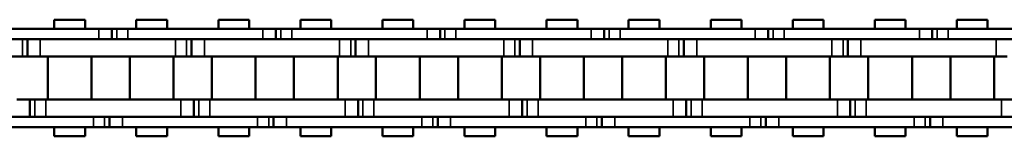
# Model space of a CAD drawing. Extents: x 5218 to 7499, y 672 to 1966.
# Drawn here: x 5459 to 5574, y 1379 to 1393 of the extents above; entities that cross this region are included whole.
import ezdxf

# ---------------------------------------------------------------- set-up
doc = ezdxf.new("R2010")
doc.units = 0
doc.layers.get('0').update_dxf_attribs({"lineweight": 25})
doc.layers.add('Sichtbar (ISO)', color=7, linetype='Continuous', lineweight=50)
doc.layers.add('Sichtbar schmal (ISO)', color=3, linetype='Continuous', lineweight=35)

# ---------------------------------------------------------------- blocks, each defined once
blk = doc.blocks.new('CDC-0252-0350-1-TMS+-R_open_SR')
at = {"layer": 'Sichtbar (ISO)'}
for p, q in [((-184.3, 6.75), (-180.73, 6.75)), ((-184.3, 5.7), (-184.3, 6.75)), ((-184.3, 6.75), (-180.73, 6.75)), ((-184.3, 5.7), (-184.3, 6.75)), ((-180.73, 5.7), (-180.73, 6.75)), ((-180.73, 5.7), (-180.73, 6.75)), ((-174.78, 6.75), (-171.21, 6.75)), ((-174.78, 5.7), (-174.78, 6.75)), ((-171.21, 5.7), (-171.21, 6.75)), ((-165.25, 6.75), (-161.68, 6.75)), ((-165.25, 5.7), (-165.25, 6.75)), ((-165.25, 6.75), (-161.68, 6.75)), ((-165.25, 5.7), (-165.25, 6.75)), ((-161.68, 5.7), (-161.68, 6.75)), ((-161.68, 5.7), (-161.68, 6.75)), ((-155.73, 6.75), (-152.16, 6.75)), ((-155.73, 5.7), (-155.73, 6.75)), ((-152.16, 5.7), (-152.16, 6.75)), ((-146.2, 6.75), (-142.63, 6.75)), ((-146.2, 5.7), (-146.2, 6.75)), ((-146.2, 6.75), (-142.63, 6.75)), ((-146.2, 5.7), (-146.2, 6.75)), ((-142.63, 5.7), (-142.63, 6.75)), ((-142.63, 5.7), (-142.63, 6.75)), ((-136.68, 6.75), (-133.11, 6.75)), ((-136.68, 5.7), (-136.68, 6.75)), ((-133.11, 5.7), (-133.11, 6.75)), ((-127.15, 6.75), (-123.58, 6.75)), ((-127.15, 5.7), (-127.15, 6.75)), ((-127.15, 6.75), (-123.58, 6.75)), ((-127.15, 5.7), (-127.15, 6.75)), ((-123.58, 5.7), (-123.58, 6.75)), ((-123.58, 5.7), (-123.58, 6.75)), ((-117.63, 6.75), (-114.06, 6.75)), ((-117.63, 5.7), (-117.63, 6.75)), ((-114.06, 5.7), (-114.06, 6.75)), ((-108.1, 6.75), (-104.53, 6.75)), ((-108.1, 5.7), (-108.1, 6.75)), ((-108.1, 6.75), (-104.53, 6.75)), ((-108.1, 5.7), (-108.1, 6.75)), ((-104.53, 5.7), (-104.53, 6.75)), ((-104.53, 5.7), (-104.53, 6.75)), ((-98.58, 6.75), (-95.01, 6.75)), ((-98.58, 5.7), (-98.58, 6.75)), ((-95.01, 5.7), (-95.01, 6.75)), ((-89.05, 6.75), (-85.48, 6.75)), ((-89.05, 5.7), (-89.05, 6.75)), ((-89.05, 6.75), (-85.48, 6.75)), ((-89.05, 5.7), (-89.05, 6.75)), ((-85.48, 5.7), (-85.48, 6.75)), ((-85.48, 5.7), (-85.48, 6.75)), ((-79.53, 6.75), (-75.96, 6.75)), ((-79.53, 5.7), (-79.53, 6.75)), ((-75.96, 5.7), (-75.96, 6.75)), ((-179.12, 5.7), (-194.82, 5.7)), ((-179.12, 5.7), (-177.62, 5.7)), ((-179.12, 5.7), (-177.62, 5.7)), ((-177.62, 5.7), (-177.62, 4.5)), ((-177.62, 5.7), (-177.05, 5.7)), ((-177.62, 5.7), (-177.62, 4.5)), ((-177.62, 5.7), (-177.05, 5.7)), ((-177.05, 5.7), (-175.77, 5.7)), ((-177.05, 5.7), (-175.77, 5.7)), ((-175.52, 5.7), (-175.77, 5.7)), ((-160.07, 5.7), (-175.77, 5.7)), ((-160.07, 5.7), (-158.57, 5.7)), ((-160.07, 5.7), (-158.57, 5.7)), ((-158.57, 5.7), (-158.57, 4.5)), ((-158.57, 5.7), (-158, 5.7)), ((-158.57, 5.7), (-158.57, 4.5)), ((-158.57, 5.7), (-158, 5.7)), ((-158, 5.7), (-156.72, 5.7)), ((-158, 5.7), (-156.72, 5.7)), ((-156.47, 5.7), (-156.72, 5.7)), ((-141.02, 5.7), (-156.72, 5.7)), ((-141.02, 5.7), (-139.52, 5.7)), ((-141.02, 5.7), (-139.52, 5.7)), ((-139.52, 5.7), (-139.52, 4.5)), ((-139.52, 5.7), (-138.95, 5.7)), ((-139.52, 5.7), (-139.52, 4.5)), ((-139.52, 5.7), (-138.95, 5.7)), ((-138.95, 5.7), (-137.67, 5.7)), ((-138.95, 5.7), (-137.67, 5.7)), ((-137.42, 5.7), (-137.67, 5.7)), ((-121.97, 5.7), (-137.67, 5.7)), ((-121.97, 5.7), (-120.47, 5.7)), ((-121.97, 5.7), (-120.47, 5.7)), ((-120.47, 5.7), (-120.47, 4.5)), ((-120.47, 5.7), (-119.9, 5.7)), ((-120.47, 5.7), (-120.47, 4.5)), ((-120.47, 5.7), (-119.9, 5.7)), ((-119.9, 5.7), (-118.62, 5.7)), ((-119.9, 5.7), (-118.62, 5.7)), ((-118.37, 5.7), (-118.62, 5.7)), ((-102.92, 5.7), (-118.62, 5.7)), ((-102.92, 5.7), (-101.42, 5.7)), ((-102.92, 5.7), (-101.42, 5.7)), ((-101.42, 5.7), (-101.42, 4.5)), ((-101.42, 5.7), (-100.85, 5.7)), ((-101.42, 5.7), (-101.42, 4.5)), ((-101.42, 5.7), (-100.85, 5.7)), ((-100.85, 5.7), (-99.57, 5.7)), ((-100.85, 5.7), (-99.57, 5.7)), ((-99.32, 5.7), (-99.57, 5.7)), ((-83.87, 5.7), (-99.57, 5.7)), ((-83.87, 5.7), (-82.37, 5.7)), ((-83.87, 5.7), (-82.37, 5.7)), ((-82.37, 5.7), (-82.37, 4.5)), ((-82.37, 5.7), (-81.8, 5.7)), ((-82.37, 5.7), (-82.37, 4.5)), ((-82.37, 5.7), (-81.8, 5.7)), ((-81.8, 5.7), (-80.52, 5.7)), ((-81.8, 5.7), (-80.52, 5.7)), ((-80.27, 5.7), (-80.52, 5.7)), ((-64.82, 5.7), (-80.52, 5.7)), ((-194.82, 4.5), (-179.12, 4.5)), ((-187.42, 2.5), (-187.42, 4.5)), ((-187.42, 2.5), (-187.42, 4.5)), ((-175.52, 4.5), (-185.92, 4.5)), ((-170.22, 4.5), (-185.92, 4.5)), ((-175.77, 4.5), (-175.52, 4.5)), ((-175.77, 4.5), (-160.07, 4.5)), ((-168.37, 2.5), (-168.37, 4.5)), ((-168.37, 2.5), (-168.37, 4.5)), ((-156.47, 4.5), (-166.87, 4.5)), ((-151.17, 4.5), (-166.87, 4.5)), ((-156.72, 4.5), (-156.47, 4.5)), ((-156.72, 4.5), (-141.02, 4.5)), ((-149.32, 2.5), (-149.32, 4.5)), ((-149.32, 2.5), (-149.32, 4.5)), ((-137.42, 4.5), (-147.82, 4.5)), ((-132.12, 4.5), (-147.82, 4.5)), ((-137.67, 4.5), (-137.42, 4.5)), ((-137.67, 4.5), (-121.97, 4.5)), ((-130.27, 2.5), (-130.27, 4.5)), ((-130.27, 2.5), (-130.27, 4.5)), ((-118.37, 4.5), (-128.77, 4.5)), ((-113.07, 4.5), (-128.77, 4.5)), ((-118.62, 4.5), (-118.37, 4.5)), ((-118.62, 4.5), (-102.92, 4.5)), ((-111.22, 2.5), (-111.22, 4.5)), ((-111.22, 2.5), (-111.22, 4.5)), ((-99.32, 4.5), (-109.72, 4.5)), ((-94.02, 4.5), (-109.72, 4.5)), ((-99.57, 4.5), (-99.32, 4.5)), ((-99.57, 4.5), (-83.87, 4.5)), ((-92.17, 2.5), (-92.17, 4.5)), ((-92.17, 2.5), (-92.17, 4.5)), ((-80.27, 4.5), (-90.67, 4.5)), ((-74.97, 4.5), (-90.67, 4.5)), ((-80.52, 4.5), (-80.27, 4.5)), ((-80.52, 4.5), (-64.82, 4.5)), ((-187.99, 2.5), (-189.27, 2.5)), ((-187.42, 2.5), (-187.99, 2.5)), ((-187.42, 2.5), (-187.99, 2.5)), ((-185.92, 2.5), (-187.42, 2.5)), ((-185.92, 2.5), (-187.42, 2.5)), ((-185.92, 2.5), (-175.52, 2.5)), ((-185.92, 2.5), (-170.22, 2.5)), ((-185.06, -2.5), (-185.06, 2.5)), ((-185.06, -2.5), (-185.06, 2.5)), ((-179.98, -2.5), (-179.98, 2.5)), ((-179.98, -2.5), (-179.98, 2.5)), ((-175.53, -2.5), (-175.53, 2.5)), ((-170.45, -2.5), (-170.45, 2.5)), ((-168.94, 2.5), (-170.22, 2.5)), ((-168.37, 2.5), (-168.94, 2.5)), ((-168.37, 2.5), (-168.94, 2.5)), ((-166.87, 2.5), (-168.37, 2.5)), ((-166.87, 2.5), (-168.37, 2.5)), ((-166.87, 2.5), (-156.47, 2.5)), ((-166.87, 2.5), (-151.17, 2.5)), ((-166.01, -2.5), (-166.01, 2.5)), ((-166.01, -2.5), (-166.01, 2.5)), ((-160.93, -2.5), (-160.93, 2.5)), ((-160.93, -2.5), (-160.93, 2.5)), ((-156.48, -2.5), (-156.48, 2.5)), ((-151.4, -2.5), (-151.4, 2.5)), ((-149.89, 2.5), (-151.17, 2.5)), ((-149.32, 2.5), (-149.89, 2.5)), ((-149.32, 2.5), (-149.89, 2.5)), ((-147.82, 2.5), (-149.32, 2.5)), ((-147.82, 2.5), (-149.32, 2.5)), ((-147.82, 2.5), (-137.42, 2.5)), ((-147.82, 2.5), (-132.12, 2.5)), ((-146.96, -2.5), (-146.96, 2.5)), ((-146.96, -2.5), (-146.96, 2.5)), ((-141.88, -2.5), (-141.88, 2.5)), ((-141.88, -2.5), (-141.88, 2.5)), ((-137.43, -2.5), (-137.43, 2.5)), ((-132.35, -2.5), (-132.35, 2.5)), ((-130.84, 2.5), (-132.12, 2.5)), ((-130.27, 2.5), (-130.84, 2.5)), ((-130.27, 2.5), (-130.84, 2.5)), ((-128.77, 2.5), (-130.27, 2.5)), ((-128.77, 2.5), (-130.27, 2.5)), ((-128.77, 2.5), (-118.37, 2.5)), ((-128.77, 2.5), (-113.07, 2.5)), ((-127.91, -2.5), (-127.91, 2.5)), ((-127.91, -2.5), (-127.91, 2.5)), ((-122.83, -2.5), (-122.83, 2.5)), ((-122.83, -2.5), (-122.83, 2.5)), ((-118.38, -2.5), (-118.38, 2.5)), ((-113.3, -2.5), (-113.3, 2.5)), ((-111.79, 2.5), (-113.07, 2.5)), ((-111.22, 2.5), (-111.79, 2.5)), ((-111.22, 2.5), (-111.79, 2.5)), ((-109.72, 2.5), (-111.22, 2.5)), ((-109.72, 2.5), (-111.22, 2.5)), ((-109.72, 2.5), (-99.32, 2.5)), ((-109.72, 2.5), (-94.02, 2.5)), ((-108.86, -2.5), (-108.86, 2.5)), ((-108.86, -2.5), (-108.86, 2.5)), ((-103.78, -2.5), (-103.78, 2.5)), ((-103.78, -2.5), (-103.78, 2.5)), ((-99.33, -2.5), (-99.33, 2.5)), ((-94.25, -2.5), (-94.25, 2.5)), ((-92.74, 2.5), (-94.02, 2.5)), ((-92.17, 2.5), (-92.74, 2.5)), ((-92.17, 2.5), (-92.74, 2.5)), ((-90.67, 2.5), (-92.17, 2.5)), ((-90.67, 2.5), (-92.17, 2.5)), ((-90.67, 2.5), (-80.27, 2.5)), ((-90.67, 2.5), (-74.97, 2.5)), ((-89.81, -2.5), (-89.81, 2.5)), ((-89.81, -2.5), (-89.81, 2.5)), ((-84.73, -2.5), (-84.73, 2.5)), ((-84.73, -2.5), (-84.73, 2.5)), ((-80.28, -2.5), (-80.28, 2.5)), ((-75.2, -2.5), (-75.2, 2.5)), ((-73.69, 2.5), (-74.97, 2.5)), ((-188.64, -2.5), (-187.14, -2.5)), ((-187.14, -2.5), (-187.14, -4.5)), ((-187.14, -2.5), (-186.57, -2.5)), ((-187.14, -2.5), (-187.14, -4.5)), ((-187.14, -2.5), (-186.57, -2.5)), ((-186.57, -2.5), (-185.29, -2.5)), ((-186.57, -2.5), (-185.29, -2.5)), ((-175.52, -2.5), (-185.29, -2.5)), ((-169.59, -2.5), (-185.29, -2.5)), ((-169.59, -2.5), (-168.09, -2.5)), ((-168.09, -2.5), (-168.09, -4.5)), ((-168.09, -2.5), (-167.52, -2.5)), ((-168.09, -2.5), (-168.09, -4.5)), ((-168.09, -2.5), (-167.52, -2.5)), ((-167.52, -2.5), (-166.24, -2.5)), ((-167.52, -2.5), (-166.24, -2.5)), ((-156.47, -2.5), (-166.24, -2.5)), ((-150.54, -2.5), (-166.24, -2.5)), ((-150.54, -2.5), (-149.04, -2.5)), ((-149.04, -2.5), (-149.04, -4.5)), ((-149.04, -2.5), (-148.47, -2.5)), ((-149.04, -2.5), (-149.04, -4.5)), ((-149.04, -2.5), (-148.47, -2.5)), ((-148.47, -2.5), (-147.19, -2.5)), ((-148.47, -2.5), (-147.19, -2.5)), ((-137.42, -2.5), (-147.19, -2.5)), ((-131.49, -2.5), (-147.19, -2.5)), ((-131.49, -2.5), (-129.99, -2.5)), ((-129.99, -2.5), (-129.99, -4.5)), ((-129.99, -2.5), (-129.42, -2.5)), ((-129.99, -2.5), (-129.99, -4.5)), ((-129.99, -2.5), (-129.42, -2.5)), ((-129.42, -2.5), (-128.14, -2.5)), ((-129.42, -2.5), (-128.14, -2.5)), ((-118.37, -2.5), (-128.14, -2.5)), ((-112.44, -2.5), (-128.14, -2.5)), ((-112.44, -2.5), (-110.94, -2.5)), ((-110.94, -2.5), (-110.94, -4.5)), ((-110.94, -2.5), (-110.37, -2.5)), ((-110.94, -2.5), (-110.94, -4.5)), ((-110.94, -2.5), (-110.37, -2.5)), ((-110.37, -2.5), (-109.09, -2.5)), ((-110.37, -2.5), (-109.09, -2.5)), ((-99.32, -2.5), (-109.09, -2.5)), ((-93.39, -2.5), (-109.09, -2.5)), ((-93.39, -2.5), (-91.89, -2.5)), ((-91.89, -2.5), (-91.89, -4.5)), ((-91.89, -2.5), (-91.32, -2.5)), ((-91.89, -2.5), (-91.89, -4.5)), ((-91.89, -2.5), (-91.32, -2.5)), ((-91.32, -2.5), (-90.04, -2.5)), ((-91.32, -2.5), (-90.04, -2.5)), ((-80.27, -2.5), (-90.04, -2.5)), ((-74.34, -2.5), (-90.04, -2.5)), ((-74.34, -2.5), (-72.84, -2.5)), ((-179.74, -4.5), (-195.44, -4.5)), ((-185.29, -4.5), (-175.52, -4.5)), ((-185.29, -4.5), (-169.59, -4.5)), ((-177.89, -5.7), (-177.89, -4.5)), ((-177.89, -5.7), (-177.89, -4.5)), ((-175.52, -4.5), (-176.39, -4.5)), ((-160.69, -4.5), (-176.39, -4.5)), ((-166.24, -4.5), (-156.47, -4.5)), ((-166.24, -4.5), (-150.54, -4.5)), ((-158.84, -5.7), (-158.84, -4.5)), ((-158.84, -5.7), (-158.84, -4.5)), ((-156.47, -4.5), (-157.34, -4.5)), ((-141.64, -4.5), (-157.34, -4.5)), ((-147.19, -4.5), (-137.42, -4.5)), ((-147.19, -4.5), (-131.49, -4.5)), ((-139.79, -5.7), (-139.79, -4.5)), ((-139.79, -5.7), (-139.79, -4.5)), ((-137.42, -4.5), (-138.29, -4.5)), ((-122.59, -4.5), (-138.29, -4.5)), ((-128.14, -4.5), (-118.37, -4.5)), ((-128.14, -4.5), (-112.44, -4.5)), ((-120.74, -5.7), (-120.74, -4.5)), ((-120.74, -5.7), (-120.74, -4.5)), ((-118.37, -4.5), (-119.24, -4.5)), ((-103.54, -4.5), (-119.24, -4.5)), ((-109.09, -4.5), (-99.32, -4.5)), ((-109.09, -4.5), (-93.39, -4.5)), ((-101.69, -5.7), (-101.69, -4.5)), ((-101.69, -5.7), (-101.69, -4.5)), ((-99.32, -4.5), (-100.19, -4.5)), ((-84.49, -4.5), (-100.19, -4.5)), ((-90.04, -4.5), (-80.27, -4.5)), ((-90.04, -4.5), (-74.34, -4.5)), ((-82.64, -5.7), (-82.64, -4.5)), ((-82.64, -5.7), (-82.64, -4.5)), ((-80.27, -4.5), (-81.14, -4.5)), ((-65.44, -4.5), (-81.14, -4.5)), ((-195.44, -5.7), (-179.74, -5.7)), ((-184.3, -6.75), (-184.3, -5.7)), ((-184.3, -6.75), (-184.3, -5.7)), ((-180.73, -6.75), (-180.73, -5.7)), ((-180.73, -6.75), (-180.73, -5.7)), ((-178.46, -5.7), (-179.74, -5.7)), ((-178.46, -5.7), (-179.74, -5.7)), ((-177.89, -5.7), (-178.46, -5.7)), ((-177.89, -5.7), (-178.46, -5.7)), ((-176.39, -5.7), (-177.89, -5.7)), ((-176.39, -5.7), (-177.89, -5.7)), ((-176.39, -5.7), (-175.52, -5.7)), ((-176.39, -5.7), (-160.69, -5.7)), ((-174.78, -6.75), (-174.78, -5.7)), ((-171.21, -6.75), (-171.21, -5.7)), ((-165.25, -6.75), (-165.25, -5.7)), ((-165.25, -6.75), (-165.25, -5.7)), ((-161.68, -6.75), (-161.68, -5.7)), ((-161.68, -6.75), (-161.68, -5.7)), ((-159.41, -5.7), (-160.69, -5.7)), ((-159.41, -5.7), (-160.69, -5.7)), ((-158.84, -5.7), (-159.41, -5.7)), ((-158.84, -5.7), (-159.41, -5.7)), ((-157.34, -5.7), (-158.84, -5.7)), ((-157.34, -5.7), (-158.84, -5.7)), ((-157.34, -5.7), (-156.47, -5.7)), ((-157.34, -5.7), (-141.64, -5.7)), ((-155.73, -6.75), (-155.73, -5.7)), ((-152.16, -6.75), (-152.16, -5.7)), ((-146.2, -6.75), (-146.2, -5.7)), ((-146.2, -6.75), (-146.2, -5.7)), ((-142.63, -6.75), (-142.63, -5.7)), ((-142.63, -6.75), (-142.63, -5.7)), ((-140.36, -5.7), (-141.64, -5.7)), ((-140.36, -5.7), (-141.64, -5.7)), ((-139.79, -5.7), (-140.36, -5.7)), ((-139.79, -5.7), (-140.36, -5.7)), ((-138.29, -5.7), (-139.79, -5.7)), ((-138.29, -5.7), (-139.79, -5.7)), ((-138.29, -5.7), (-137.42, -5.7)), ((-138.29, -5.7), (-122.59, -5.7)), ((-136.68, -6.75), (-136.68, -5.7)), ((-133.11, -6.75), (-133.11, -5.7)), ((-127.15, -6.75), (-127.15, -5.7)), ((-127.15, -6.75), (-127.15, -5.7)), ((-123.58, -6.75), (-123.58, -5.7)), ((-123.58, -6.75), (-123.58, -5.7)), ((-121.31, -5.7), (-122.59, -5.7)), ((-121.31, -5.7), (-122.59, -5.7)), ((-120.74, -5.7), (-121.31, -5.7)), ((-120.74, -5.7), (-121.31, -5.7)), ((-119.24, -5.7), (-120.74, -5.7)), ((-119.24, -5.7), (-120.74, -5.7)), ((-119.24, -5.7), (-118.37, -5.7)), ((-119.24, -5.7), (-103.54, -5.7)), ((-117.63, -6.75), (-117.63, -5.7)), ((-114.06, -6.75), (-114.06, -5.7)), ((-108.1, -6.75), (-108.1, -5.7)), ((-108.1, -6.75), (-108.1, -5.7)), ((-104.53, -6.75), (-104.53, -5.7)), ((-104.53, -6.75), (-104.53, -5.7)), ((-102.26, -5.7), (-103.54, -5.7)), ((-102.26, -5.7), (-103.54, -5.7)), ((-101.69, -5.7), (-102.26, -5.7)), ((-101.69, -5.7), (-102.26, -5.7)), ((-100.19, -5.7), (-101.69, -5.7)), ((-100.19, -5.7), (-101.69, -5.7)), ((-100.19, -5.7), (-99.32, -5.7)), ((-100.19, -5.7), (-84.49, -5.7)), ((-98.58, -6.75), (-98.58, -5.7)), ((-95.01, -6.75), (-95.01, -5.7)), ((-89.05, -6.75), (-89.05, -5.7)), ((-89.05, -6.75), (-89.05, -5.7)), ((-85.48, -6.75), (-85.48, -5.7)), ((-85.48, -6.75), (-85.48, -5.7)), ((-83.21, -5.7), (-84.49, -5.7)), ((-83.21, -5.7), (-84.49, -5.7)), ((-82.64, -5.7), (-83.21, -5.7)), ((-82.64, -5.7), (-83.21, -5.7)), ((-81.14, -5.7), (-82.64, -5.7)), ((-81.14, -5.7), (-82.64, -5.7)), ((-81.14, -5.7), (-80.27, -5.7)), ((-81.14, -5.7), (-65.44, -5.7)), ((-79.53, -6.75), (-79.53, -5.7)), ((-75.96, -6.75), (-75.96, -5.7)), ((-184.3, -6.75), (-180.73, -6.75)), ((-184.3, -6.75), (-180.73, -6.75)), ((-174.78, -6.75), (-171.21, -6.75)), ((-165.25, -6.75), (-161.68, -6.75)), ((-165.25, -6.75), (-161.68, -6.75)), ((-155.73, -6.75), (-152.16, -6.75)), ((-146.2, -6.75), (-142.63, -6.75)), ((-146.2, -6.75), (-142.63, -6.75)), ((-136.68, -6.75), (-133.11, -6.75)), ((-127.15, -6.75), (-123.58, -6.75)), ((-127.15, -6.75), (-123.58, -6.75)), ((-117.63, -6.75), (-114.06, -6.75)), ((-108.1, -6.75), (-104.53, -6.75)), ((-108.1, -6.75), (-104.53, -6.75)), ((-98.58, -6.75), (-95.01, -6.75)), ((-89.05, -6.75), (-85.48, -6.75)), ((-89.05, -6.75), (-85.48, -6.75)), ((-79.53, -6.75), (-75.96, -6.75))]:
    blk.add_line(p, q, dxfattribs=at)
at = {"layer": 'Sichtbar schmal (ISO)'}
for p, q in [((-179.12, 5.7), (-179.12, 4.5)), ((-179.12, 5.7), (-179.12, 4.5)), ((-177.05, 5.7), (-177.05, 4.5)), ((-177.05, 5.7), (-177.05, 4.5)), ((-175.77, 5.7), (-175.77, 4.5)), ((-175.77, 5.7), (-175.77, 4.5)), ((-160.07, 5.7), (-160.07, 4.5)), ((-160.07, 5.7), (-160.07, 4.5)), ((-158, 5.7), (-158, 4.5)), ((-158, 5.7), (-158, 4.5)), ((-156.72, 5.7), (-156.72, 4.5)), ((-156.72, 5.7), (-156.72, 4.5)), ((-141.02, 5.7), (-141.02, 4.5)), ((-141.02, 5.7), (-141.02, 4.5)), ((-138.95, 5.7), (-138.95, 4.5)), ((-138.95, 5.7), (-138.95, 4.5)), ((-137.67, 5.7), (-137.67, 4.5)), ((-137.67, 5.7), (-137.67, 4.5)), ((-121.97, 5.7), (-121.97, 4.5)), ((-121.97, 5.7), (-121.97, 4.5)), ((-119.9, 5.7), (-119.9, 4.5)), ((-119.9, 5.7), (-119.9, 4.5)), ((-118.62, 5.7), (-118.62, 4.5)), ((-118.62, 5.7), (-118.62, 4.5)), ((-102.92, 5.7), (-102.92, 4.5)), ((-102.92, 5.7), (-102.92, 4.5)), ((-100.85, 5.7), (-100.85, 4.5)), ((-100.85, 5.7), (-100.85, 4.5)), ((-99.57, 5.7), (-99.57, 4.5)), ((-99.57, 5.7), (-99.57, 4.5)), ((-83.87, 5.7), (-83.87, 4.5)), ((-83.87, 5.7), (-83.87, 4.5)), ((-81.8, 5.7), (-81.8, 4.5)), ((-81.8, 5.7), (-81.8, 4.5)), ((-80.52, 5.7), (-80.52, 4.5)), ((-80.52, 5.7), (-80.52, 4.5)), ((-187.99, 2.5), (-187.99, 4.5)), ((-187.99, 2.5), (-187.99, 4.5)), ((-185.92, 2.5), (-185.92, 4.5)), ((-185.92, 2.5), (-185.92, 4.5)), ((-170.22, 2.5), (-170.22, 4.5)), ((-168.94, 2.5), (-168.94, 4.5)), ((-168.94, 2.5), (-168.94, 4.5)), ((-166.87, 2.5), (-166.87, 4.5)), ((-166.87, 2.5), (-166.87, 4.5)), ((-151.17, 2.5), (-151.17, 4.5)), ((-149.89, 2.5), (-149.89, 4.5)), ((-149.89, 2.5), (-149.89, 4.5)), ((-147.82, 2.5), (-147.82, 4.5)), ((-147.82, 2.5), (-147.82, 4.5)), ((-132.12, 2.5), (-132.12, 4.5)), ((-130.84, 2.5), (-130.84, 4.5)), ((-130.84, 2.5), (-130.84, 4.5)), ((-128.77, 2.5), (-128.77, 4.5)), ((-128.77, 2.5), (-128.77, 4.5)), ((-113.07, 2.5), (-113.07, 4.5)), ((-111.79, 2.5), (-111.79, 4.5)), ((-111.79, 2.5), (-111.79, 4.5)), ((-109.72, 2.5), (-109.72, 4.5)), ((-109.72, 2.5), (-109.72, 4.5)), ((-94.02, 2.5), (-94.02, 4.5)), ((-92.74, 2.5), (-92.74, 4.5)), ((-92.74, 2.5), (-92.74, 4.5)), ((-90.67, 2.5), (-90.67, 4.5)), ((-90.67, 2.5), (-90.67, 4.5)), ((-74.97, 2.5), (-74.97, 4.5)), ((-186.57, -2.5), (-186.57, -4.5)), ((-186.57, -2.5), (-186.57, -4.5)), ((-185.29, -2.5), (-185.29, -4.5)), ((-185.29, -2.5), (-185.29, -4.5)), ((-169.59, -2.5), (-169.59, -4.5)), ((-167.52, -2.5), (-167.52, -4.5)), ((-167.52, -2.5), (-167.52, -4.5)), ((-166.24, -2.5), (-166.24, -4.5)), ((-166.24, -2.5), (-166.24, -4.5)), ((-150.54, -2.5), (-150.54, -4.5)), ((-148.47, -2.5), (-148.47, -4.5)), ((-148.47, -2.5), (-148.47, -4.5)), ((-147.19, -2.5), (-147.19, -4.5)), ((-147.19, -2.5), (-147.19, -4.5)), ((-131.49, -2.5), (-131.49, -4.5)), ((-129.42, -2.5), (-129.42, -4.5)), ((-129.42, -2.5), (-129.42, -4.5)), ((-128.14, -2.5), (-128.14, -4.5)), ((-128.14, -2.5), (-128.14, -4.5)), ((-112.44, -2.5), (-112.44, -4.5)), ((-110.37, -2.5), (-110.37, -4.5)), ((-110.37, -2.5), (-110.37, -4.5)), ((-109.09, -2.5), (-109.09, -4.5)), ((-109.09, -2.5), (-109.09, -4.5)), ((-93.39, -2.5), (-93.39, -4.5)), ((-91.32, -2.5), (-91.32, -4.5)), ((-91.32, -2.5), (-91.32, -4.5)), ((-90.04, -2.5), (-90.04, -4.5)), ((-90.04, -2.5), (-90.04, -4.5)), ((-74.34, -2.5), (-74.34, -4.5)), ((-179.74, -5.7), (-179.74, -4.5)), ((-179.74, -5.7), (-179.74, -4.5)), ((-178.46, -5.7), (-178.46, -4.5)), ((-178.46, -5.7), (-178.46, -4.5)), ((-176.39, -5.7), (-176.39, -4.5)), ((-176.39, -5.7), (-176.39, -4.5)), ((-160.69, -5.7), (-160.69, -4.5)), ((-160.69, -5.7), (-160.69, -4.5)), ((-159.41, -5.7), (-159.41, -4.5)), ((-159.41, -5.7), (-159.41, -4.5)), ((-157.34, -5.7), (-157.34, -4.5)), ((-157.34, -5.7), (-157.34, -4.5)), ((-141.64, -5.7), (-141.64, -4.5)), ((-141.64, -5.7), (-141.64, -4.5)), ((-140.36, -5.7), (-140.36, -4.5)), ((-140.36, -5.7), (-140.36, -4.5)), ((-138.29, -5.7), (-138.29, -4.5)), ((-138.29, -5.7), (-138.29, -4.5)), ((-122.59, -5.7), (-122.59, -4.5)), ((-122.59, -5.7), (-122.59, -4.5)), ((-121.31, -5.7), (-121.31, -4.5)), ((-121.31, -5.7), (-121.31, -4.5)), ((-119.24, -5.7), (-119.24, -4.5)), ((-119.24, -5.7), (-119.24, -4.5)), ((-103.54, -5.7), (-103.54, -4.5)), ((-103.54, -5.7), (-103.54, -4.5)), ((-102.26, -5.7), (-102.26, -4.5)), ((-102.26, -5.7), (-102.26, -4.5)), ((-100.19, -5.7), (-100.19, -4.5)), ((-100.19, -5.7), (-100.19, -4.5)), ((-84.49, -5.7), (-84.49, -4.5)), ((-84.49, -5.7), (-84.49, -4.5)), ((-83.21, -5.7), (-83.21, -4.5)), ((-83.21, -5.7), (-83.21, -4.5)), ((-81.14, -5.7), (-81.14, -4.5)), ((-81.14, -5.7), (-81.14, -4.5))]:
    blk.add_line(p, q, dxfattribs=at)

msp = doc.modelspace()

# ---------------------------------------------------------------- block references
msp.add_blockref('CDC-0252-0350-1-TMS+-R_open_SR', (5647.589, 1386.003))

doc.saveas('drawing.dxf')
